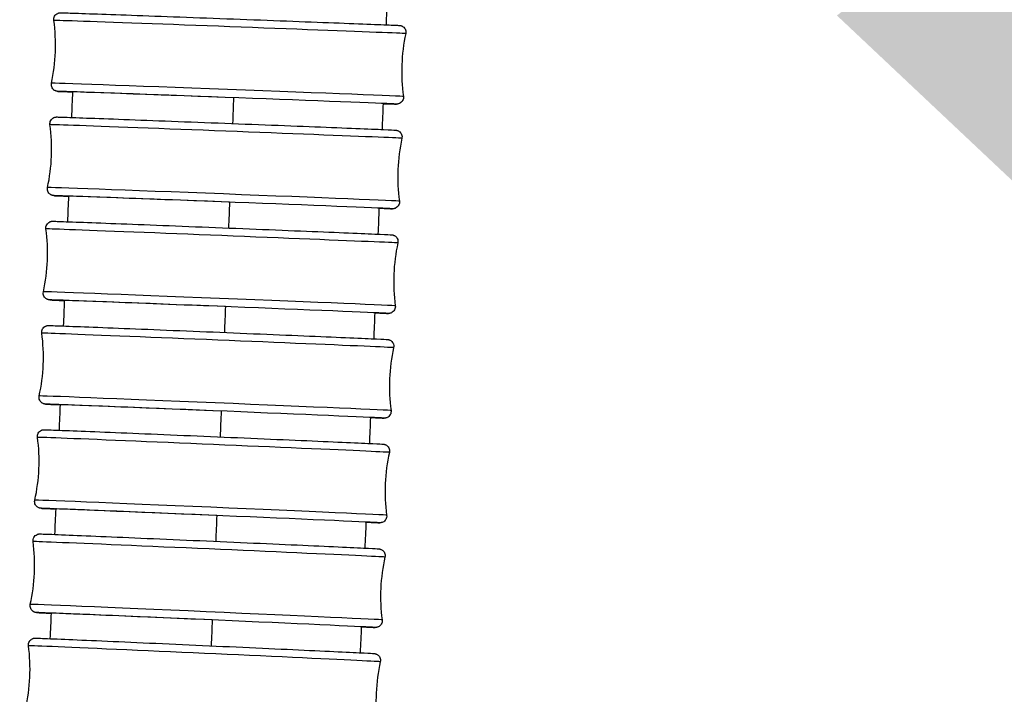
# Model space of a CAD drawing. Units: millimetres. Extents: x 80 to 2890, y 80 to 2020.
# Drawn here: x 879 to 923, y 922 to 952 of the extents above; entities that cross this region are included whole.
import ezdxf

# ---------------------------------------------------------------- set-up
doc = ezdxf.new("R2010")
doc.units = ezdxf.units.MM
doc.header["$LTSCALE"] = 1.8
for name, color, linetype, lineweight in [('Dimension (ISO)', 7, 'Continuous', 25), ('Visible (ISO)', 7, 'Continuous', 25), ('Visible Narrow (ISO)', 7, 'Continuous', 25)]:
    doc.layers.add(name, color=color, linetype=linetype, lineweight=lineweight)
doc.styles.add('Samuel Heath (ISO)', font='tahoma.ttf')
doc.dimstyles.new('Samuel Heath (ISO)', dxfattribs={"dimscale": 10, "dimtxt": 2, "dimasz": 2.5, "dimexe": 1, "dimexo": 1.5, "dimgap": 0.762, "dimtad": 0, "dimtih": 1, "dimtoh": 1, "dimrnd": 1e-08, "dimzin": 0, "dimdsep": 46, "dimtxsty": 'Samuel Heath (ISO)', "dimcen": 0.09, "dimdle": 10, "dimclrd": 256, "dimclre": 256, "dimclrt": 256, "dimazin": 0, "dimtfac": 1.5, "dimtmove": 0, "dimatfit": 3, "dimfxl": 0, "dimtolj": 1, "dimtzin": 0, "dimlwd": 15, "dimlwe": 15, "dimarcsym": 0})

# ---------------------------------------------------------------- blocks, each defined once
blk = doc.blocks.new('*D15')
at = {"layer": 'Defpoints', "color": 0, "transparency": 16777216}
for p in [(933.885, 935.038), (963.836, 895.627)]:
    blk.add_point(p, dxfattribs=at)
at = {"layer": 'Dimension (ISO)', "lineweight": 15, "transparency": 16777216}
for p, q in [((918.758, 954.942), (903.631, 974.846)), ((933.885, 935.038), (963.836, 895.627)), ((978.962, 875.723), (1002.928, 844.188)), ((1002.928, 844.188), (1027.928, 844.188))]:
    blk.add_line(p, q, dxfattribs=at)
at = {"layer": 'Dimension (ISO)', "transparency": 16777216}
for points in [[(922.075, 957.463), (915.441, 952.421), (933.885, 935.038)], [(982.28, 878.244), (975.645, 873.202), (963.836, 895.627)]]:
    blk.add_solid(points, dxfattribs=at)
at = {"layer": 'Dimension (ISO)', "color": 176, "lineweight": 18, "true_color": 0x000080, "transparency": 16777216, "insert": (1079.488, 854.958), "char_height": 20, "attachment_point": 2, "style": 'Samuel Heath (ISO)'}
blk.add_mtext('\\A1;∅49.50', dxfattribs=at)

msp = doc.modelspace()

# ---------------------------------------------------------------- linework, layer by layer
at = {"layer": 'Visible (ISO)'}
for centre, major_axis, ratio, start_param, end_param in [((888.3283, 948.7624), (-6.8951, 0.2587), 0.0015384, 4.6714026, 6.3798168), ((888.1511, 944.1157), (-6.8948, 0.2671), 0.0015889, 4.6714045, 6.3782535), ((887.9681, 939.4694), (-6.8945, 0.2759), 0.001641, 4.6714066, 6.3766869), ((887.7792, 934.8232), (-6.8941, 0.285), 0.0016948, 4.6714088, 6.3751996), ((887.584, 930.1773), (-6.8937, 0.2943), 0.0017504, 4.6714111, 6.3738877), ((887.3824, 925.5317), (-6.8933, 0.304), 0.0018078, 4.6714136, 6.3728589)]:
    msp.add_ellipse(centre, major_axis=major_axis, ratio=ratio, start_param=start_param, end_param=end_param, dxfattribs=at)
for points in [[(895.4354, 953.1573), (895.4212, 952.773), (895.407, 952.3886), (895.3927, 952.0043)], [(880.5177, 949.408), (880.7147, 950.3187), (880.7508, 951.2784), (880.6225, 952.2012)], [(896.27, 951.6142), (896.073, 950.7036), (896.037, 949.7439), (896.1652, 948.821)], [(881.4222, 947.884), (881.4367, 948.2629), (881.451, 948.6419), (881.4653, 949.0208)], [(895.2607, 948.5023), (895.246, 948.118), (895.2313, 947.7336), (895.2165, 947.3493)], [(880.3413, 944.771), (880.5395, 945.6814), (880.5767, 946.6411), (880.4496, 947.5641)], [(896.0964, 946.9578), (895.8982, 946.0474), (895.861, 945.0878), (895.9881, 944.1648)], [(881.243, 943.2464), (881.2579, 943.6251), (881.2727, 944.0039), (881.2874, 944.3827)], [(895.0799, 943.8473), (895.0648, 943.4629), (895.0495, 943.0786), (895.0342, 942.6942)], [(880.1592, 940.1345), (880.3585, 941.0447), (880.3969, 942.0043), (880.271, 942.9275)], [(895.917, 942.3014), (895.7177, 941.3912), (895.6793, 940.4316), (895.8052, 939.5084)], [(881.0579, 938.6092), (881.0733, 938.9879), (881.0886, 939.3665), (881.1038, 939.7451)], [(894.8931, 939.1922), (894.8774, 938.8079), (894.8616, 938.4235), (894.8458, 938.0391)], [(879.9711, 935.4986), (880.1716, 936.4085), (880.2113, 937.3681), (880.0866, 938.2914)], [(895.7317, 937.6448), (895.5312, 936.7349), (895.4916, 935.7753), (895.6163, 934.852)], [(880.8669, 933.9727), (880.8828, 934.3511), (880.8985, 934.7296), (880.9143, 935.108)], [(894.6999, 934.5371), (894.6837, 934.1528), (894.6674, 933.7684), (894.6511, 933.384)], [(879.7769, 930.8633), (879.9786, 931.773), (880.0196, 932.7325), (879.8961, 933.656)], [(895.5404, 932.9881), (895.3386, 932.0785), (895.2977, 931.119), (895.4212, 930.1955)], [(880.6698, 929.3366), (880.6862, 929.7149), (880.7024, 930.0932), (880.7187, 930.4715)], [(894.5003, 929.882), (894.4836, 929.4976), (894.4667, 929.1132), (894.4498, 928.7288)], [(879.5763, 926.2286), (879.7793, 927.138), (879.8216, 928.0974), (879.6994, 929.0211)], [(895.3428, 928.3313), (895.1397, 927.422), (895.0974, 926.4625), (895.2196, 925.5389)], [(880.4665, 924.7012), (880.4834, 925.0793), (880.5002, 925.4574), (880.5169, 925.8355)], [(894.2941, 925.2269), (894.2768, 924.8425), (894.2595, 924.4581), (894.242, 924.0737)], [(879.3691, 921.5946), (879.5735, 922.5036), (879.6171, 923.463), (879.4963, 924.3869)], [(895.1386, 923.6745), (894.9343, 922.7655), (894.8906, 921.8061), (895.0115, 920.8822)]]:
    msp.add_open_spline(points, degree=3, dxfattribs=at)
for points, knots in [([(880.6225, 952.2012), (880.618, 952.2334), (880.6188, 952.2667), (880.6309, 952.3299), (880.642, 952.3606), (880.673, 952.4163), (880.6932, 952.4419), (880.74, 952.4849), (880.7672, 952.5028), (880.8088, 952.5217), (880.8223, 952.5267), (880.8446, 952.5332), (880.8536, 952.5353), (880.8664, 952.5379), (880.8708, 952.5386), (880.881, 952.5402), (880.8861, 952.5407), (880.8949, 952.5416), (880.8983, 952.5419), (880.9061, 952.5424), (880.9093, 952.5425), (880.9183, 952.5428), (880.9217, 952.5428), (880.9356, 952.5428), (880.945, 952.5426), (880.9981, 952.5415), (881.0671, 952.5395), (881.3788, 952.5297), (881.7339, 952.5176), (882.6494, 952.4853), (883.209, 952.4653), (884.4728, 952.4194), (885.1926, 952.393), (886.7007, 952.3372), (887.5076, 952.3072), (889.1067, 952.2472), (889.9189, 952.2166), (891.447, 952.1585), (892.182, 952.1304), (893.484, 952.0801), (894.0673, 952.0574), (895.0111, 952.02), (895.3834, 952.0049), (895.7501, 951.9894), (895.842, 951.9853), (895.9342, 951.9809), (895.9572, 951.9798), (895.9822, 951.9783), (895.9884, 951.9779), (896.0007, 951.9769), (896.004, 951.9768), (896.0183, 951.9749), (896.0211, 951.9745), (896.029, 951.9732), (896.0343, 951.9723), (896.0484, 951.9692), (896.0576, 951.9668), (896.0754, 951.9612), (896.0838, 951.9581), (896.1049, 951.9493), (896.1177, 951.943), (896.1495, 951.9241), (896.1681, 951.91), (896.2063, 951.8732), (896.2251, 951.8487), (896.2549, 951.7945), (896.2659, 951.7639), (896.2776, 951.7013), (896.2784, 951.6687), (896.273, 951.6294), (896.2717, 951.6218), (896.27, 951.6142)], [0, 0, 0, 0, 0.0097458, 0.0097458, 0.0193124, 0.0193124, 0.0288841, 0.0288841, 0.0384296, 0.0384296, 0.0428229, 0.0428229, 0.0458794, 0.0458794, 0.0476572, 0.0476572, 0.0504529, 0.0504529, 0.0535866, 0.0535866, 0.0590131, 0.0590131, 0.0723342, 0.0723342, 0.1122561, 0.1122561, 0.2323605, 0.2323605, 0.4858693, 0.4858693, 0.7260748, 0.7260748, 0.9662319, 0.9662319, 1.2063322, 1.2063322, 1.4464202, 1.4464202, 1.6865077, 1.6865077, 1.9266061, 1.9266061, 2.1667468, 2.1667468, 2.2858066, 2.2858066, 2.3455633, 2.3455633, 2.3745766, 2.3745766, 2.389132, 2.389132, 2.3920485, 2.3920485, 2.3953166, 2.3953166, 2.3988208, 2.3988208, 2.4016716, 2.4016716, 2.4060053, 2.4060053, 2.4129364, 2.4129364, 2.421989, 2.421989, 2.4315235, 2.4315235, 2.4410943, 2.4410943, 2.443415, 2.443415, 2.443415, 2.443415]), ([(881.4656, 949.015), (881.3485, 949.0198), (881.2458, 949.0241), (881.0376, 949.0329), (880.9457, 949.0369), (880.8535, 949.0413), (880.8306, 949.0425), (880.8055, 949.044), (880.7993, 949.0443), (880.7871, 949.0453), (880.7837, 949.0454), (880.7694, 949.0474), (880.7666, 949.0478), (880.7588, 949.0491), (880.7534, 949.05), (880.7393, 949.0531), (880.7301, 949.0555), (880.7123, 949.0611), (880.7039, 949.0641), (880.6828, 949.0729), (880.6701, 949.0793), (880.6382, 949.0982), (880.6197, 949.1123), (880.5814, 949.1491), (880.5626, 949.1735), (880.5328, 949.2277), (880.5218, 949.2584), (880.5102, 949.3209), (880.5094, 949.3536), (880.5147, 949.3929), (880.5161, 949.4005), (880.5177, 949.408)], [2.08186158, 2.08186158, 2.08186158, 2.08186158, 2.16674679, 2.16674679, 2.28580663, 2.28580663, 2.34556326, 2.34556326, 2.3745766, 2.3745766, 2.38913199, 2.38913199, 2.39204854, 2.39204854, 2.39531659, 2.39531659, 2.39882081, 2.39882081, 2.40167163, 2.40167163, 2.40600532, 2.40600532, 2.41293635, 2.41293635, 2.42198904, 2.42198904, 2.43152346, 2.43152346, 2.44109431, 2.44109431, 2.44341499, 2.44341499, 2.44341499, 2.44341499]), ([(896.1652, 948.821), (896.1697, 948.7889), (896.1689, 948.7556), (896.1569, 948.6924), (896.1457, 948.6617), (896.1147, 948.606), (896.0945, 948.5803), (896.0477, 948.5373), (896.0205, 948.5194), (895.9789, 948.5006), (895.9654, 948.4956), (895.9432, 948.4891), (895.9341, 948.4869), (895.9213, 948.4844), (895.9169, 948.4836), (895.9067, 948.4821), (895.9016, 948.4815), (895.8929, 948.4806), (895.8894, 948.4804), (895.8816, 948.4799), (895.8785, 948.4798), (895.8694, 948.4795), (895.866, 948.4795), (895.8521, 948.4795), (895.8427, 948.4796), (895.7896, 948.4808), (895.7207, 948.4828), (895.5273, 948.4889), (895.4062, 948.4928), (895.2598, 948.4978)], [0, 0, 0, 0, 0.00974576, 0.00974576, 0.01931238, 0.01931238, 0.02888408, 0.02888408, 0.0384296, 0.0384296, 0.04282286, 0.04282286, 0.04587938, 0.04587938, 0.04765717, 0.04765717, 0.05045293, 0.05045293, 0.05358665, 0.05358665, 0.05901307, 0.05901307, 0.07233417, 0.07233417, 0.11225611, 0.11225611, 0.23236052, 0.23236052, 0.3440322, 0.3440322, 0.3440322, 0.3440322]), ([(880.4496, 947.5641), (880.4451, 947.5962), (880.446, 947.6296), (880.4581, 947.6927), (880.4693, 947.7234), (880.5003, 947.7791), (880.5206, 947.8047), (880.5674, 947.8476), (880.5947, 947.8655), (880.6361, 947.8843), (880.6496, 947.8892), (880.6716, 947.8956), (880.6805, 947.8978), (880.698, 947.9012), (880.7063, 947.9024), (880.7174, 947.9037), (880.7212, 947.904), (880.7291, 947.9046), (880.7324, 947.9048), (880.7409, 947.9052), (880.7441, 947.9052), (880.7559, 947.9053), (880.7616, 947.9052), (880.7922, 947.9048), (880.8271, 947.9038), (881.0323, 947.8977), (881.3332, 947.8873), (882.1571, 947.8577), (882.6756, 947.8386), (883.8712, 947.794), (884.5626, 947.7679), (886.0308, 947.712), (886.8258, 947.6815), (888.4191, 947.62), (889.2371, 947.5882), (890.7937, 947.5273), (891.5518, 947.4975), (892.9139, 947.4434), (893.535, 947.4184), (894.5644, 947.3766), (894.9855, 947.3592), (895.5782, 947.3338), (895.7482, 947.3263), (895.8158, 947.3218), (895.8205, 947.3215), (895.8333, 947.3203), (895.8372, 947.3203), (895.8573, 947.3168), (895.862, 947.316), (895.875, 947.3131), (895.8841, 947.3108), (895.9018, 947.3051), (895.9103, 947.3021), (895.9311, 947.2934), (895.9437, 947.2871), (895.9749, 947.2687), (895.9932, 947.2549), (896.0313, 947.2188), (896.0501, 947.1947), (896.0803, 947.1409), (896.0916, 947.1104), (896.1038, 947.048), (896.1049, 947.0153), (896.0997, 946.975), (896.0982, 946.9664), (896.0964, 946.9578)], [0, 0, 0, 0, 0.0097468, 0.0097468, 0.0193143, 0.0193143, 0.0288868, 0.0288868, 0.0384315, 0.0384315, 0.0428073, 0.0428073, 0.0458327, 0.0458327, 0.0494525, 0.0494525, 0.0523117, 0.0523117, 0.0566899, 0.0566899, 0.0660391, 0.0660391, 0.0940429, 0.0940429, 0.1781392, 0.1781392, 0.4337927, 0.4337927, 0.67463, 0.67463, 0.9148001, 0.9148001, 1.1549081, 1.1549081, 1.3949986, 1.3949986, 1.6350864, 1.6350864, 1.8751823, 1.8751823, 2.1153108, 2.1153108, 2.3555473, 2.3555473, 2.3790037, 2.3790037, 2.3912622, 2.3912622, 2.3941229, 2.3941229, 2.3976382, 2.3976382, 2.4005129, 2.4005129, 2.4047694, 2.4047694, 2.4115812, 2.4115812, 2.4205757, 2.4205757, 2.4301046, 2.4301046, 2.439676, 2.439676, 2.442299, 2.442299, 2.442299, 2.442299]), ([(881.2873, 944.3768), (881.2412, 944.3787), (881.1973, 944.3806), (880.8595, 944.395), (880.6895, 944.4026), (880.6219, 944.407), (880.6172, 944.4073), (880.6044, 944.4085), (880.6005, 944.4086), (880.5804, 944.412), (880.5757, 944.4129), (880.5627, 944.4158), (880.5536, 944.4181), (880.5359, 944.4237), (880.5274, 944.4268), (880.5066, 944.4355), (880.4941, 944.4417), (880.4628, 944.4602), (880.4445, 944.4739), (880.4064, 944.51), (880.3876, 944.5342), (880.3574, 944.5879), (880.3462, 944.6185), (880.3339, 944.6809), (880.3329, 944.7136), (880.338, 944.7539), (880.3395, 944.7625), (880.3413, 944.771)], [2.08175515, 2.08175515, 2.08175515, 2.08175515, 2.1153108, 2.1153108, 2.35554733, 2.35554733, 2.37900373, 2.37900373, 2.39126217, 2.39126217, 2.39412286, 2.39412286, 2.3976382, 2.3976382, 2.40051285, 2.40051285, 2.40476941, 2.40476941, 2.4115812, 2.4115812, 2.42057566, 2.42057566, 2.43010465, 2.43010465, 2.43967605, 2.43967605, 2.44229904, 2.44229904, 2.44229904, 2.44229904]), ([(895.9881, 944.1648), (895.9926, 944.1326), (895.9917, 944.0993), (895.9796, 944.0361), (895.9684, 944.0054), (895.9374, 943.9498), (895.9171, 943.9241), (895.8703, 943.8812), (895.843, 943.8633), (895.8016, 943.8446), (895.7881, 943.8397), (895.7661, 943.8332), (895.7572, 943.8311), (895.7397, 943.8276), (895.7314, 943.8265), (895.7203, 943.8252), (895.7165, 943.8248), (895.7086, 943.8242), (895.7053, 943.8241), (895.6968, 943.8237), (895.6936, 943.8237), (895.6818, 943.8235), (895.6761, 943.8236), (895.6455, 943.8241), (895.6106, 943.825), (895.4594, 943.8296), (895.2974, 943.835), (895.0791, 943.8426)], [0, 0, 0, 0, 0.00974677, 0.00974677, 0.0193143, 0.0193143, 0.02888683, 0.02888683, 0.03843147, 0.03843147, 0.04280731, 0.04280731, 0.04583269, 0.04583269, 0.04945247, 0.04945247, 0.05231169, 0.05231169, 0.05668993, 0.05668993, 0.06603914, 0.06603914, 0.09404292, 0.09404292, 0.17813916, 0.17813916, 0.34439964, 0.34439964, 0.34439964, 0.34439964]), ([(880.271, 942.9275), (880.2666, 942.9596), (880.2675, 942.993), (880.2797, 943.0561), (880.2909, 943.0868), (880.322, 943.1424), (880.3423, 943.168), (880.3892, 943.2109), (880.4165, 943.2287), (880.4578, 943.2474), (880.4712, 943.2523), (880.493, 943.2586), (880.5018, 943.2607), (880.5192, 943.2642), (880.5274, 943.2654), (880.5386, 943.2667), (880.5425, 943.267), (880.5506, 943.2677), (880.5539, 943.2678), (880.5625, 943.2682), (880.5658, 943.2682), (880.5779, 943.2684), (880.5837, 943.2683), (880.6154, 943.2677), (880.6516, 943.2667), (880.8644, 943.2601), (881.1769, 943.249), (882.0228, 943.2175), (882.5471, 943.1975), (883.7523, 943.151), (884.4479, 943.1239), (885.9221, 943.0659), (886.719, 943.0344), (888.3134, 942.9708), (889.1308, 942.9379), (890.6838, 942.8752), (891.4387, 942.8444), (892.7927, 942.7889), (893.4085, 942.7633), (894.4261, 942.7206), (894.8404, 942.7028), (895.4187, 942.6772), (895.576, 942.6702), (895.6417, 942.6653), (895.6457, 942.6651), (895.6576, 942.6638), (895.6607, 942.6634), (895.6685, 942.6623), (895.6724, 942.6617), (895.6822, 942.6599), (895.6876, 942.6588), (895.7013, 942.6555), (895.71, 942.6531), (895.7275, 942.6473), (895.7364, 942.6439), (895.7585, 942.6341), (895.7719, 942.627), (895.8047, 942.6062), (895.8235, 942.5908), (895.8612, 942.5516), (895.8791, 942.5262), (895.9068, 942.4704), (895.9165, 942.4393), (895.9254, 942.3763), (895.9248, 942.3436), (895.9185, 942.3086), (895.9178, 942.305), (895.917, 942.3014)], [0, 0, 0, 0, 0.0097479, 0.0097479, 0.0193164, 0.0193164, 0.0288898, 0.0288898, 0.0384335, 0.0384335, 0.0427913, 0.0427913, 0.0457864, 0.0457864, 0.0494133, 0.0494133, 0.0523227, 0.0523227, 0.0567777, 0.0567777, 0.0663005, 0.0663005, 0.0948242, 0.0948242, 0.1804865, 0.1804865, 0.441036, 0.441036, 0.6816579, 0.6816579, 0.9218347, 0.9218347, 1.1619432, 1.1619432, 1.4020345, 1.4020345, 1.6421234, 1.6421234, 1.8822211, 1.8822211, 2.1223538, 2.1223538, 2.3625876, 2.3625876, 2.382425, 2.382425, 2.3878815, 2.3878815, 2.39162, 2.39162, 2.3945418, 2.3945418, 2.3977917, 2.3977917, 2.4008031, 2.4008031, 2.4053893, 2.4053893, 2.4126049, 2.4126049, 2.4217536, 2.4217536, 2.4312978, 2.4312978, 2.440871, 2.440871, 2.4419799, 2.4419799, 2.4419799, 2.4419799]), ([(881.1037, 939.739), (881.048, 939.7414), (880.9955, 939.7437), (880.6575, 939.7587), (880.5002, 939.7657), (880.4345, 939.7706), (880.4305, 939.7708), (880.4186, 939.7721), (880.4155, 939.7725), (880.4077, 939.7736), (880.4038, 939.7742), (880.394, 939.776), (880.3886, 939.7771), (880.3749, 939.7804), (880.3662, 939.7828), (880.3487, 939.7886), (880.3398, 939.792), (880.3177, 939.8018), (880.3043, 939.8089), (880.2715, 939.8297), (880.2527, 939.8451), (880.215, 939.8843), (880.1971, 939.9097), (880.1694, 939.9655), (880.1597, 939.9966), (880.1508, 940.0596), (880.1514, 940.0923), (880.1577, 940.1273), (880.1584, 940.1309), (880.1592, 940.1345)], [2.08179871, 2.08179871, 2.08179871, 2.08179871, 2.12235384, 2.12235384, 2.3625876, 2.3625876, 2.38242499, 2.38242499, 2.38788153, 2.38788153, 2.39161999, 2.39161999, 2.39454184, 2.39454184, 2.3977917, 2.3977917, 2.4008031, 2.4008031, 2.40538931, 2.40538931, 2.41260495, 2.41260495, 2.42175358, 2.42175358, 2.43129777, 2.43129777, 2.44087103, 2.44087103, 2.4419799, 2.4419799, 2.4419799, 2.4419799]), ([(895.8052, 939.5084), (895.8096, 939.4763), (895.8087, 939.4429), (895.7965, 939.3798), (895.7853, 939.3491), (895.7542, 939.2935), (895.7339, 939.2679), (895.687, 939.225), (895.6597, 939.2072), (895.6184, 939.1885), (895.605, 939.1836), (895.5832, 939.1773), (895.5744, 939.1752), (895.557, 939.1717), (895.5488, 939.1705), (895.5376, 939.1692), (895.5337, 939.1689), (895.5257, 939.1682), (895.5223, 939.1681), (895.5137, 939.1677), (895.5104, 939.1677), (895.4984, 939.1675), (895.4925, 939.1676), (895.4608, 939.1682), (895.4246, 939.1692), (895.2708, 939.174), (895.1091, 939.1796), (894.8921, 939.1874)], [0, 0, 0, 0, 0.00974785, 0.00974785, 0.01931636, 0.01931636, 0.02888976, 0.02888976, 0.03843346, 0.03843346, 0.04279127, 0.04279127, 0.04578636, 0.04578636, 0.04941326, 0.04941326, 0.05232274, 0.05232274, 0.05677775, 0.05677775, 0.06630051, 0.06630051, 0.09482416, 0.09482416, 0.18048649, 0.18048649, 0.34514513, 0.34514513, 0.34514513, 0.34514513]), ([(880.0866, 938.2914), (880.0822, 938.3236), (880.0832, 938.3569), (880.0954, 938.4201), (880.1067, 938.4507), (880.1379, 938.5063), (880.1582, 938.5319), (880.2052, 938.5747), (880.2324, 938.5925), (880.2737, 938.611), (880.287, 938.6159), (880.3086, 938.6222), (880.3172, 938.6242), (880.3345, 938.6277), (880.3427, 938.6289), (880.354, 938.6302), (880.3579, 938.6306), (880.3661, 938.6312), (880.3695, 938.6314), (880.3783, 938.6318), (880.3817, 938.6318), (880.394, 938.6319), (880.4001, 938.6318), (880.4328, 938.6312), (880.4704, 938.6301), (880.6916, 938.623), (881.0168, 938.611), (881.8864, 938.5775), (882.4167, 938.5566), (883.632, 938.5082), (884.332, 938.48), (885.8125, 938.4198), (886.6113, 938.3871), (888.2069, 938.3213), (889.0235, 938.2875), (890.5724, 938.2228), (891.3239, 938.1911), (892.669, 938.1341), (893.2792, 938.1079), (894.284, 938.0643), (894.691, 938.0463), (895.254, 938.0204), (895.3922, 938.0146), (895.4627, 938.0086), (895.4663, 938.0085), (895.4807, 938.0065), (895.484, 938.006), (895.4933, 938.0044), (895.4996, 938.0033), (895.5159, 937.9994), (895.5258, 937.9967), (895.5447, 937.9902), (895.5536, 937.9867), (895.576, 937.9765), (895.5896, 937.9691), (895.6227, 937.9476), (895.6415, 937.9318), (895.6789, 937.8918), (895.6965, 937.8659), (895.7233, 937.8097), (895.7324, 937.7784), (895.7407, 937.7131), (895.7391, 937.678), (895.7317, 937.6448)], [0, 0, 0, 0, 0.009749, 0.009749, 0.0193185, 0.0193185, 0.0288929, 0.0288929, 0.0384356, 0.0384356, 0.0427748, 0.0427748, 0.0457404, 0.0457404, 0.0493761, 0.0493761, 0.0523371, 0.0523371, 0.0568728, 0.0568728, 0.0665807, 0.0665807, 0.095659, 0.095659, 0.1829928, 0.1829928, 0.4487761, 0.4487761, 0.6891634, 0.6891634, 0.9293473, 0.9293473, 1.1694562, 1.1694562, 1.4095484, 1.4095484, 1.6496384, 1.6496384, 1.889738, 1.889738, 2.1298754, 2.1298754, 2.3700929, 2.3700929, 2.3862014, 2.3862014, 2.3899716, 2.3899716, 2.3939077, 2.3939077, 2.397623, 2.397623, 2.4006533, 2.4006533, 2.4053458, 2.4053458, 2.4126484, 2.4126484, 2.4218245, 2.4218245, 2.4313717, 2.4313717, 2.4416009, 2.4416009, 2.4416009, 2.4416009]), ([(880.9142, 935.1017), (880.8482, 935.1047), (880.7868, 935.1075), (880.4489, 935.123), (880.3106, 935.1288), (880.2401, 935.1348), (880.2365, 935.1349), (880.2222, 935.1369), (880.2189, 935.1374), (880.2096, 935.139), (880.2033, 935.1401), (880.187, 935.144), (880.1771, 935.1467), (880.1582, 935.1532), (880.1493, 935.1567), (880.1269, 935.1669), (880.1132, 935.1743), (880.0802, 935.1958), (880.0613, 935.2116), (880.024, 935.2516), (880.0064, 935.2775), (879.9796, 935.3337), (879.9704, 935.365), (879.9622, 935.4303), (879.9638, 935.4654), (879.9711, 935.4986)], [2.08182104, 2.08182104, 2.08182104, 2.08182104, 2.12987544, 2.12987544, 2.37009288, 2.37009288, 2.38620142, 2.38620142, 2.38997158, 2.38997158, 2.39390775, 2.39390775, 2.39762301, 2.39762301, 2.40065328, 2.40065328, 2.40534583, 2.40534583, 2.41264842, 2.41264842, 2.42182449, 2.42182449, 2.43137166, 2.43137166, 2.4416009, 2.4416009, 2.4416009, 2.4416009]), ([(895.6163, 934.852), (895.6207, 934.8198), (895.6197, 934.7865), (895.6074, 934.7233), (895.5962, 934.6927), (895.565, 934.6371), (895.5446, 934.6115), (895.4977, 934.5687), (895.4704, 934.5509), (895.4292, 934.5324), (895.4159, 934.5275), (895.3943, 934.5212), (895.3856, 934.5192), (895.3684, 934.5157), (895.3602, 934.5145), (895.3489, 934.5132), (895.3449, 934.5128), (895.3367, 934.5122), (895.3333, 934.512), (895.3245, 934.5116), (895.3212, 934.5116), (895.3089, 934.5115), (895.3028, 934.5116), (895.27, 934.5122), (895.2324, 934.5133), (895.0757, 934.5183), (894.9143, 934.5241), (894.6988, 934.5322)], [0, 0, 0, 0, 0.009749, 0.009749, 0.01931854, 0.01931854, 0.02889289, 0.02889289, 0.03843559, 0.03843559, 0.04277475, 0.04277475, 0.04574044, 0.04574044, 0.04937607, 0.04937607, 0.05233715, 0.05233715, 0.05687278, 0.05687278, 0.0665807, 0.0665807, 0.09565904, 0.09565904, 0.18299275, 0.18299275, 0.34595219, 0.34595219, 0.34595219, 0.34595219]), ([(879.8961, 933.656), (879.8918, 933.6881), (879.8928, 933.7215), (879.9052, 933.7846), (879.9165, 933.8153), (879.9477, 933.8708), (879.9681, 933.8963), (880.0151, 933.939), (880.0424, 933.9568), (880.0835, 933.9752), (880.0968, 933.9801), (880.1181, 933.9863), (880.1266, 933.9883), (880.1438, 933.9918), (880.152, 933.993), (880.1633, 933.9943), (880.1674, 933.9947), (880.1757, 933.9954), (880.1792, 933.9955), (880.1881, 933.9959), (880.1916, 933.9959), (880.2042, 933.9961), (880.2105, 933.9959), (880.2444, 933.9953), (880.2835, 933.9941), (880.5131, 933.9864), (880.8504, 933.9735), (881.7424, 933.938), (882.2783, 933.9162), (883.5032, 933.8657), (884.2074, 933.8364), (885.6936, 933.774), (886.4942, 933.7401), (888.0907, 933.6721), (888.9064, 933.6371), (890.4513, 933.5705), (891.1995, 933.5379), (892.536, 933.4793), (893.1408, 933.4525), (894.1333, 933.408), (894.5332, 933.3896), (895.0815, 933.3636), (895.1884, 933.3608), (895.2793, 933.3516), (895.2834, 933.3515), (895.3041, 933.3478), (895.3092, 933.3468), (895.3231, 933.3435), (895.3328, 933.3409), (895.3515, 933.3346), (895.3603, 933.3312), (895.3819, 933.3217), (895.3948, 933.3148), (895.4266, 933.2948), (895.445, 933.2801), (895.4824, 933.2421), (895.5004, 933.2172), (895.5288, 933.1622), (895.5389, 933.1312), (895.5488, 933.0684), (895.5487, 933.0357), (895.5426, 932.9988), (895.5416, 932.9934), (895.5404, 932.9881)], [0, 0, 0, 0, 0.0097502, 0.0097502, 0.0193209, 0.0193209, 0.0288962, 0.0288962, 0.0384379, 0.0384379, 0.0427578, 0.0427578, 0.045695, 0.045695, 0.049341, 0.049341, 0.0523551, 0.0523551, 0.0569753, 0.0569753, 0.0668804, 0.0668804, 0.0965497, 0.0965497, 0.1856643, 0.1856643, 0.4561468, 0.4561468, 0.6963177, 0.6963177, 0.9365085, 0.9365085, 1.1766179, 1.1766179, 1.416711, 1.416711, 1.6568022, 1.6568022, 1.8969038, 1.8969038, 2.1370461, 2.1370461, 2.3772215, 2.3772215, 2.3901038, 2.3901038, 2.3932224, 2.3932224, 2.3969881, 2.3969881, 2.4000054, 2.4000054, 2.4044559, 2.4044559, 2.4114523, 2.4114523, 2.4205058, 2.4205058, 2.4300419, 2.4300419, 2.4396168, 2.4396168, 2.4412633, 2.4412633, 2.4412633, 2.4412633]), ([(880.7187, 930.465), (880.6428, 930.4685), (880.573, 930.4718), (880.2358, 930.4878), (880.1289, 930.4906), (880.0379, 930.4999), (880.0338, 930.4999), (880.0131, 930.5037), (880.0081, 930.5046), (879.9942, 930.5079), (879.9844, 930.5105), (879.9658, 930.5168), (879.957, 930.5202), (879.9354, 930.5298), (879.9224, 930.5366), (879.8906, 930.5566), (879.8723, 930.5713), (879.8349, 930.6093), (879.8168, 930.6342), (879.7885, 930.6892), (879.7784, 930.7202), (879.7685, 930.783), (879.7686, 930.8157), (879.7746, 930.8526), (879.7757, 930.858), (879.7769, 930.8633)], [2.0818179, 2.0818179, 2.0818179, 2.0818179, 2.13704609, 2.13704609, 2.3772215, 2.3772215, 2.39010383, 2.39010383, 2.39322239, 2.39322239, 2.39698813, 2.39698813, 2.40000537, 2.40000537, 2.40445591, 2.40445591, 2.41145232, 2.41145232, 2.42050577, 2.42050577, 2.43004195, 2.43004195, 2.43961682, 2.43961682, 2.44126327, 2.44126327, 2.44126327, 2.44126327]), ([(895.4212, 930.1955), (895.4255, 930.1633), (895.4245, 930.13), (895.4121, 930.0668), (895.4008, 930.0362), (895.3695, 929.9806), (895.3492, 929.9551), (895.3022, 929.9124), (895.2749, 929.8946), (895.2337, 929.8762), (895.2205, 929.8714), (895.1991, 929.8651), (895.1906, 929.8631), (895.1735, 929.8596), (895.1653, 929.8584), (895.1539, 929.8571), (895.1499, 929.8567), (895.1416, 929.8561), (895.1381, 929.8559), (895.1292, 929.8555), (895.1257, 929.8555), (895.1131, 929.8554), (895.1068, 929.8555), (895.0729, 929.8561), (895.0338, 929.8573), (894.874, 929.8627), (894.713, 929.8686), (894.4991, 929.8769)], [0, 0, 0, 0, 0.00975023, 0.00975023, 0.01932088, 0.01932088, 0.02889623, 0.02889623, 0.03843786, 0.03843786, 0.04275778, 0.04275778, 0.04569502, 0.04569502, 0.04934098, 0.04934098, 0.05235506, 0.05235506, 0.05697528, 0.05697528, 0.06688044, 0.06688044, 0.09654967, 0.09654967, 0.18566426, 0.18566426, 0.34681206, 0.34681206, 0.34681206, 0.34681206]), ([(879.6994, 929.0211), (879.6951, 929.0533), (879.6962, 929.0866), (879.7086, 929.1497), (879.72, 929.1804), (879.7514, 929.2358), (879.7718, 929.2614), (879.8188, 929.304), (879.8461, 929.3217), (879.8872, 929.3401), (879.9003, 929.3448), (879.9215, 929.351), (879.9298, 929.353), (879.9468, 929.3565), (879.955, 929.3576), (879.9665, 929.359), (879.9706, 929.3594), (879.979, 929.3601), (879.9826, 929.3602), (879.9917, 929.3606), (879.9952, 929.3607), (880.0081, 929.3608), (880.0146, 929.3607), (880.0499, 929.36), (880.0906, 929.3587), (880.3255, 929.3505), (880.6647, 929.3371), (881.5592, 929.3003), (882.097, 929.2777), (883.3248, 929.2254), (884.0301, 929.195), (885.518, 929.1305), (886.319, 929.0955), (887.9157, 929.0253), (888.7312, 928.9891), (890.2747, 928.9203), (891.022, 928.8868), (892.3558, 928.8264), (892.959, 928.7988), (893.9478, 928.7529), (894.3457, 928.734), (894.8896, 928.7073), (894.9806, 928.7065), (895.0831, 928.695), (895.0861, 928.6947), (895.0935, 928.6937), (895.0974, 928.6931), (895.1082, 928.6911), (895.115, 928.6898), (895.1317, 928.6855), (895.1415, 928.6826), (895.1606, 928.6757), (895.1699, 928.6719), (895.1932, 928.6608), (895.2073, 928.6527), (895.2409, 928.6294), (895.2598, 928.6126), (895.2963, 928.5706), (895.3131, 928.544), (895.3379, 928.4866), (895.3459, 928.455), (895.3515, 928.3927), (895.3494, 928.3613), (895.3428, 928.3313)], [0, 0, 0, 0, 0.0097515, 0.0097515, 0.0193234, 0.0193234, 0.0288998, 0.0288998, 0.0384403, 0.0384403, 0.0427404, 0.0427404, 0.0456502, 0.0456502, 0.0493081, 0.0493081, 0.0523766, 0.0523766, 0.0570855, 0.0570855, 0.0672004, 0.0672004, 0.0974982, 0.0974982, 0.1885075, 0.1885075, 0.4581363, 0.4581363, 0.6983297, 0.6983297, 0.9385227, 0.9385227, 1.1786336, 1.1786336, 1.4187278, 1.4187278, 1.6588201, 1.6588201, 1.8989234, 1.8989234, 2.1390692, 2.1390692, 2.3792256, 2.3792256, 2.3852422, 2.3852422, 2.3897653, 2.3897653, 2.3937403, 2.3937403, 2.3973981, 2.3973981, 2.4005709, 2.4005709, 2.40548, 2.40548, 2.4129914, 2.4129914, 2.4222269, 2.4222269, 2.4317808, 2.4317808, 2.4410122, 2.4410122, 2.4410122, 2.4410122]), ([(880.5169, 925.8288), (880.4383, 925.8326), (880.3662, 925.8361), (880.0294, 925.8526), (879.9384, 925.8535), (879.8359, 925.8649), (879.833, 925.8653), (879.8256, 925.8663), (879.8216, 925.8669), (879.8108, 925.8689), (879.8041, 925.8702), (879.7873, 925.8744), (879.7775, 925.8773), (879.7584, 925.8842), (879.7491, 925.8881), (879.7258, 925.8992), (879.7118, 925.9073), (879.6781, 925.9305), (879.6593, 925.9474), (879.6227, 925.9893), (879.6059, 926.0159), (879.5811, 926.0733), (879.5731, 926.1049), (879.5675, 926.1672), (879.5696, 926.1986), (879.5763, 926.2286)], [2.0818318, 2.0818318, 2.0818318, 2.0818318, 2.13906919, 2.13906919, 2.37922561, 2.37922561, 2.3852422, 2.3852422, 2.38976528, 2.38976528, 2.39374026, 2.39374026, 2.39739812, 2.39739812, 2.40057091, 2.40057091, 2.40547996, 2.40547996, 2.41299136, 2.41299136, 2.42222687, 2.42222687, 2.43178082, 2.43178082, 2.44101217, 2.44101217, 2.44101217, 2.44101217]), ([(895.2196, 925.5389), (895.2239, 925.5067), (895.2228, 925.4734), (895.2104, 925.4102), (895.199, 925.3796), (895.1677, 925.3241), (895.1473, 925.2986), (895.1003, 925.256), (895.0729, 925.2383), (895.0319, 925.2199), (895.0187, 925.2151), (894.9976, 925.209), (894.9892, 925.2069), (894.9722, 925.2035), (894.964, 925.2023), (894.9526, 925.2009), (894.9485, 925.2006), (894.94, 925.1999), (894.9365, 925.1997), (894.9273, 925.1993), (894.9238, 925.1993), (894.9109, 925.1992), (894.9044, 925.1993), (894.8692, 925.2), (894.8284, 925.2013), (894.6654, 925.207), (894.5049, 925.2131), (894.293, 925.2216)], [0, 0, 0, 0, 0.00975154, 0.00975154, 0.01932337, 0.01932337, 0.02889979, 0.02889979, 0.03844029, 0.03844029, 0.0427404, 0.0427404, 0.04565016, 0.04565016, 0.0493081, 0.0493081, 0.05237662, 0.05237662, 0.0570855, 0.0570855, 0.06720044, 0.06720044, 0.09749818, 0.09749818, 0.18850748, 0.18850748, 0.34773847, 0.34773847, 0.34773847, 0.34773847]), ([(879.4963, 924.3869), (879.4921, 924.419), (879.4932, 924.4524), (879.5057, 924.5155), (879.5171, 924.5461), (879.5485, 924.6015), (879.569, 924.627), (879.6161, 924.6696), (879.6434, 924.6872), (879.6844, 924.7055), (879.6974, 924.7102), (879.7183, 924.7163), (879.7266, 924.7183), (879.7435, 924.7217), (879.7516, 924.7229), (879.7632, 924.7243), (879.7674, 924.7247), (879.776, 924.7254), (879.7796, 924.7256), (879.7889, 924.726), (879.7925, 924.726), (879.8057, 924.7261), (879.8125, 924.726), (879.849, 924.7252), (879.8916, 924.7238), (880.1322, 924.7151), (880.4733, 924.7012), (881.3706, 924.663), (881.9103, 924.6396), (883.1412, 924.5854), (883.8478, 924.554), (885.3374, 924.4873), (886.1389, 924.4511), (887.7357, 924.3785), (888.5509, 924.3413), (890.0931, 924.2702), (890.8392, 924.2356), (892.1703, 924.1733), (892.7717, 924.1449), (893.7566, 924.0977), (894.1523, 924.0783), (894.6916, 924.051), (894.7599, 924.0534), (894.8836, 924.0381), (894.887, 924.0376), (894.8954, 924.0363), (894.8994, 924.0356), (894.9091, 924.0337), (894.9146, 924.0325), (894.9286, 924.0288), (894.9378, 924.0261), (894.9563, 924.0194), (894.9656, 924.0156), (894.9886, 924.0047), (895.0023, 923.9968), (895.0353, 923.9742), (895.054, 923.9578), (895.0905, 923.9167), (895.1074, 923.8904), (895.1328, 923.8335), (895.1412, 923.802), (895.1476, 923.7385), (895.1456, 923.7057), (895.1386, 923.6745)], [0, 0, 0, 0, 0.0097529, 0.0097529, 0.019326, 0.019326, 0.0289036, 0.0289036, 0.0384429, 0.0384429, 0.0427226, 0.0427226, 0.045606, 0.045606, 0.0492775, 0.0492775, 0.052402, 0.052402, 0.0572037, 0.0572037, 0.0675414, 0.0675414, 0.0985067, 0.0985067, 0.191529, 0.191529, 0.460269, 0.460269, 0.7004842, 0.7004842, 0.9406794, 0.9406794, 1.1807918, 1.1807918, 1.4208872, 1.4208872, 1.6609807, 1.6609807, 1.9010857, 1.9010857, 2.1412352, 2.1412352, 2.3813626, 2.3813626, 2.3870145, 2.3870145, 2.3906016, 2.3906016, 2.3935566, 2.3935566, 2.3970251, 2.3970251, 2.4002249, 2.4002249, 2.4050194, 2.4050194, 2.4123973, 2.4123973, 2.4215835, 2.4215835, 2.431134, 2.431134, 2.440747, 2.440747, 2.440747, 2.440747])]:
    msp.add_open_spline(points, degree=3, knots=knots, dxfattribs=at)
at = {"layer": 'Visible Narrow (ISO)'}
for centre, major_axis, ratio, start_param, end_param in [((888.4463, 951.9077), (-7.8238, 0.2935), 0.0015384, 3.1413197, 6.2834583), ((888.3415, 949.1145), (7.8238, -0.2935), 0.0015384, 0.000273, 3.1413197), ((888.3283, 948.7624), (-7.5286, 0.2824), 0.0015384, 2.7409537, 6.7068475), ((888.273, 947.261), (-7.8234, 0.3031), 0.0015889, 3.1413107, 6.2834672), ((888.1647, 944.4679), (7.8234, -0.3031), 0.0015889, 0.0002819, 3.1413107), ((888.1511, 944.1157), (-7.5282, 0.2917), 0.0015889, 2.7398473, 6.7065141), ((888.094, 942.6144), (-7.823, 0.3131), 0.001641, 3.1413015, 6.2834765), ((887.9822, 939.8215), (7.823, -0.3131), 0.001641, 0.0002912, 3.1413015), ((887.9681, 939.4694), (-7.5279, 0.3013), 0.001641, 2.7386384, 6.7061851), ((887.9092, 937.9681), (-7.8226, 0.3233), 0.0016948, 3.141292, 6.283486), ((887.7792, 934.8232), (-7.5275, 0.3111), 0.0016948, 2.7373445, 6.7058777), ((887.7937, 935.1753), (7.8226, -0.3233), 0.0016948, 0.0003007, 3.141292), ((887.7182, 933.322), (-7.8221, 0.3339), 0.0017504, 3.1412821, 6.2834959), ((887.599, 930.5294), (7.8221, -0.3339), 0.0017504, 0.0003106, 3.1412821), ((887.584, 930.1773), (-7.527, 0.3213), 0.0017504, 2.7359845, 6.7056105), ((887.5211, 928.6762), (-7.8217, 0.3449), 0.0018078, 3.1412719, 6.2835061), ((887.3979, 925.8837), (7.8217, -0.3449), 0.0018078, 0.0003207, 3.1412719), ((887.3824, 925.5317), (-7.5266, 0.3319), 0.0018078, 2.7345789, 6.7054035), ((887.3174, 924.0307), (-7.8212, 0.3562), 0.001867, 3.1412614, 6.2835166)]:
    msp.add_ellipse(centre, major_axis=major_axis, ratio=ratio, start_param=start_param, end_param=end_param, dxfattribs=at)
for points in [[(888.612, 948.7633), (888.5976, 948.3802), (888.5832, 947.9975), (888.5687, 947.6153)], [(888.4349, 944.1174), (888.42, 943.7343), (888.4051, 943.3516), (888.3902, 942.9694)], [(888.2519, 939.4714), (888.2366, 939.0882), (888.2212, 938.7056), (888.2058, 938.3234)], [(888.063, 934.8251), (888.0472, 934.442), (888.0313, 934.0593), (888.0154, 933.6772)], [(887.8679, 930.1788), (887.8516, 929.7956), (887.8352, 929.413), (887.8188, 929.0308)], [(887.6664, 925.5324), (887.6496, 925.1493), (887.6326, 924.7666), (887.6157, 924.3845)]]:
    msp.add_open_spline(points, degree=3, dxfattribs=at)

# ---------------------------------------------------------------- dimensions: what is measured, and where the dimension line sits
at = {"layer": 'Dimension (ISO)', "lineweight": 18}
dim = msp.add_diameter_dim_2p(p1=(933.8848, 935.0377), p2=(963.8357, 895.6272), dimstyle='Samuel Heath (ISO)', override={"dimgap": 0.762, "dimdec": 2, "dimlfac": 1, "dimtol": 0, "dimlim": 0, "dimtp": 0, "dimtm": 0, "dimtdec": 2, "dimatfit": 2}, dxfattribs=at)
dim.commit()
dim.dimension.update_dxf_attribs({"geometry": '*D15', "text_midpoint": (1079.4885, 844.1876), "dimtype": 163})

doc.saveas('drawing.dxf')
